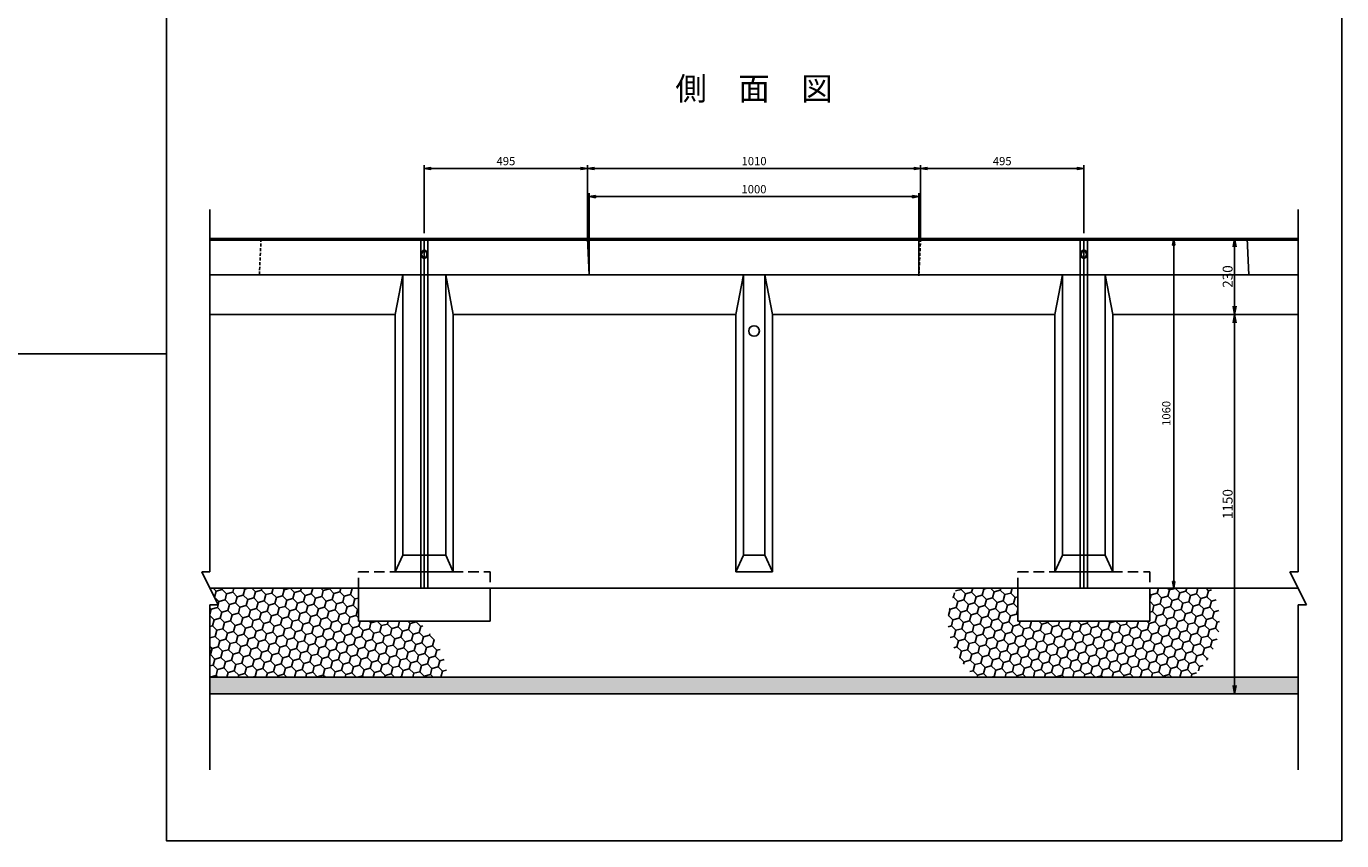
# Model space of a CAD drawing. Extents: x -613 to 7991, y -2186 to 2854.
# Drawn here: x 4002 to 7991, y -2186 to 283 of the extents above; entities that cross this region are included whole.
import ezdxf

# ---------------------------------------------------------------- set-up
doc = ezdxf.new("R2010")
doc.units = 0
doc.linetypes.add('HIDDEN', pattern=[0.375, 0.25, -0.125])
doc.linetypes.add('HIDDEN2', pattern=[4.7625, 3.175, -1.5875])
doc.layers.get('0').update_dxf_attribs({"color": 250, "linetype": 'CONTINUOUS'})
doc.layers.get('DEFPOINTS').update_dxf_attribs({"color": 250, "linetype": 'CONTINUOUS'})
for name, color, linetype in [('KIJUN', 250, 'CONTINUOUS'), ('KL', 5, 'HIDDEN'), ('SUNPO', 250, 'CONTINUOUS'), ('sunpou', 250, 'CONTINUOUS'), ('TB', 250, 'HIDDEN2')]:
    doc.layers.add(name, color=color, linetype=linetype)
doc.styles.add('BIGFONT', font='simplex', dxfattribs={"bigfont": 'bigfont'})
doc.styles.get("Standard").update_dxf_attribs({"font": 'isocp.shx', "bigfont": 'bigfont.shx'})
doc.styles.add('STYLE1', font='TXT', dxfattribs={"bigfont": 'extfont.shx'})
doc.dimstyles.new('ISO-25', dxfattribs={"dimtxt": 2.5, "dimasz": 2.5, "dimexe": 1.25, "dimexo": 0.625, "dimtad": 1, "dimtih": 1, "dimdec": 4, "dimdsep": 46, "dimtxsty": 'STANDARD', "dimcen": 2.5, "dimadec": 0, "dimazin": 0, "dimtfac": 1, "dimtdec": 4, "dimtmove": 0, "dimatfit": 3, "dimfxl": 1, "dimtvp": 1, "dimtolj": 1, "dimtzin": 0, "dimarcsym": 0})
doc.dimstyles.new('STYLE10', dxfattribs={"dimscale": 10, "dimtxt": 2.5, "dimasz": 2, "dimexe": 0, "dimexo": 3, "dimgap": 1, "dimtad": 1, "dimdec": 4, "dimzin": 12, "dimdsep": 46, "dimtxsty": 'STANDARD', "dimblk1": 'CLOSED', "dimblk2": 'CLOSED', "dimsah": 1, "dimcen": 0, "dimclrd": 4, "dimclre": 4, "dimclrt": 2, "dimadec": 0, "dimazin": 0, "dimtfac": 1, "dimtdec": 4, "dimtmove": 0, "dimatfit": 3, "dimldrblk": 'CLOSED', "dimfxl": 1, "dimtolj": 1, "dimtzin": 0, "dimarcsym": 0})

# ---------------------------------------------------------------- blocks, each defined once
blk = doc.blocks.new('_Closed')
at = {"color": 0, "lineweight": -2}
for p, q in [((-1, 0.17), (0, 0)), ((-1, 0.17), (-1, -0.17)), ((0, 0), (-1, -0.17)), ((0, 0), (-1, 0))]:
    blk.add_line(p, q, dxfattribs=at)
blk = doc.blocks.new('*D68')
at = {"layer": 'DEFPOINTS', "color": 0, "ltscale": 3}
for p in [(5704.4, -148), (5209.4, -353.6), (5704.4, -373.6)]:
    blk.add_point(p, dxfattribs=at)
at = {"layer": 'SUNPO', "ltscale": 3}
for p, q in [((5209.4, -343.6), (5209.4, -138)), ((5229.4, -148), (5684.4, -148)), ((5704.4, -363.6), (5704.4, -138))]:
    blk.add_line(p, q, dxfattribs=at)
at = {"layer": 'SUNPO', "ltscale": 3, "xscale": 20, "yscale": 20, "zscale": 20, "rotation": 180}
blk.add_blockref('_Closed', (5209.4, -148), dxfattribs=at)
at = {"layer": 'SUNPO', "ltscale": 3, "xscale": 20, "yscale": 20, "zscale": 20}
blk.add_blockref('_Closed', (5704.4, -148), dxfattribs=at)
at = {"layer": 'SUNPO', "ltscale": 3, "insert": (5456.9, -125.5), "char_height": 25, "attachment_point": 5, "style": 'STYLE1'}
blk.add_mtext('\\A1;495', dxfattribs=at)
blk = doc.blocks.new('*D72')
at = {"layer": 'DEFPOINTS', "color": 0, "ltscale": 3}
for p in [(7209.4, -148), (7209.4, -353.6), (6714.4, -373.6)]:
    blk.add_point(p, dxfattribs=at)
at = {"layer": 'SUNPO', "ltscale": 3}
for p, q in [((6714.4, -363.6), (6714.4, -138)), ((6734.4, -148), (7189.4, -148)), ((7209.4, -343.6), (7209.4, -138))]:
    blk.add_line(p, q, dxfattribs=at)
at = {"layer": 'SUNPO', "ltscale": 3, "xscale": 20, "yscale": 20, "zscale": 20, "rotation": 180}
blk.add_blockref('_Closed', (6714.4, -148), dxfattribs=at)
at = {"layer": 'SUNPO', "ltscale": 3, "xscale": 20, "yscale": 20, "zscale": 20}
blk.add_blockref('_Closed', (7209.4, -148), dxfattribs=at)
at = {"layer": 'SUNPO', "ltscale": 3, "insert": (6961.9, -125.5), "char_height": 25, "attachment_point": 5, "style": 'STYLE1'}
blk.add_mtext('\\A1;495', dxfattribs=at)
blk = doc.blocks.new('*D73')
at = {"layer": 'DEFPOINTS', "color": 0, "ltscale": 3}
for p in [(6714.4, -148), (5704.4, -373.6), (6714.4, -373.6)]:
    blk.add_point(p, dxfattribs=at)
at = {"layer": 'SUNPO', "ltscale": 3}
for p, q in [((5704.4, -363.6), (5704.4, -138)), ((5724.4, -148), (6694.4, -148)), ((6714.4, -363.6), (6714.4, -138))]:
    blk.add_line(p, q, dxfattribs=at)
at = {"layer": 'SUNPO', "ltscale": 3, "xscale": 20, "yscale": 20, "zscale": 20, "rotation": 180}
blk.add_blockref('_Closed', (5704.4, -148), dxfattribs=at)
at = {"layer": 'SUNPO', "ltscale": 3, "xscale": 20, "yscale": 20, "zscale": 20}
blk.add_blockref('_Closed', (6714.4, -148), dxfattribs=at)
at = {"layer": 'SUNPO', "ltscale": 3, "insert": (6209.4, -125.5), "char_height": 25, "attachment_point": 5, "style": 'STYLE1'}
blk.add_mtext('\\A1;1010', dxfattribs=at)
blk = doc.blocks.new('*D74')
at = {"layer": 'DEFPOINTS', "color": 0, "ltscale": 3}
for p in [(6709.4, -233.2), (5708.9, -472.1), (6709.4, -483.6)]:
    blk.add_point(p, dxfattribs=at)
at = {"layer": 'SUNPO', "ltscale": 3}
for p, q in [((5708.9, -462.1), (5708.9, -223.2)), ((5728.9, -233.2), (6689.4, -233.2)), ((6709.4, -473.6), (6709.4, -223.2))]:
    blk.add_line(p, q, dxfattribs=at)
at = {"layer": 'SUNPO', "ltscale": 3, "xscale": 20, "yscale": 20, "zscale": 20, "rotation": 180}
blk.add_blockref('_Closed', (5708.9, -233.2), dxfattribs=at)
at = {"layer": 'SUNPO', "ltscale": 3, "xscale": 20, "yscale": 20, "zscale": 20}
blk.add_blockref('_Closed', (6709.4, -233.2), dxfattribs=at)
at = {"layer": 'SUNPO', "ltscale": 3, "insert": (6209.1, -210.7), "char_height": 25, "attachment_point": 5, "style": 'STYLE1'}
blk.add_mtext('\\A1;1000', dxfattribs=at)
blk = doc.blocks.new('*D75')
at = {"layer": 'DEFPOINTS', "color": 0, "ltscale": 3}
for p in [(7198.4, -360.6), (7219.2, -1420.6), (7482, -1420.6)]:
    blk.add_point(p, dxfattribs=at)
at = {"layer": 'SUNPO', "ltscale": 3}
for p, q in [((7208.4, -360.6), (7492, -360.6)), ((7482, -380.6), (7482, -1400.6)), ((7229.2, -1420.6), (7492, -1420.6))]:
    blk.add_line(p, q, dxfattribs=at)
at = {"layer": 'SUNPO', "ltscale": 3, "xscale": 20, "yscale": 20, "zscale": 20}
for p, rotation in [((7482, -360.6), 90), ((7482, -1420.6), 270)]:
    blk.add_blockref('_Closed', p, dxfattribs=dict(at, rotation=rotation))
at = {"layer": 'SUNPO', "ltscale": 3, "insert": (7459.5, -890.6), "char_height": 25, "attachment_point": 5, "rotation": 90, "style": 'STYLE1'}
blk.add_mtext('\\A1;1060', dxfattribs=at)
blk = doc.blocks.new('RAE-400-B')
at = {"layer": 'sunpou', "linetype": 'HIDDEN2', "ltscale": 10}
for p, q in [((-200, 0), (200, 0)), ((-200, -50), (-200, 0)), ((200, 0), (200, -50))]:
    blk.add_line(p, q, dxfattribs=at)
at = {"layer": 'sunpou'}
for p, q in [((-200, -50), (-200, -150)), ((-200, -50), (200, -50)), ((200, -50), (200, -150)), ((-200, -150), (200, -150))]:
    blk.add_line(p, q, dxfattribs=at)
blk = doc.blocks.new('SAE-400-B')
at = {"layer": 'KIJUN'}
for p, q in [((-1000, 0), (1000, 0)), ((-1000, 0), (-1000, -1060)), ((-989, 0), (-989, -1060)), ((989, 0), (989, -1060)), ((1000, 0), (1000, -1060)), ((-1000, -5), (1000, -5)), ((-1000, -110), (1000, -110)), ((-935, -110), (-32.5, -110)), ((-935, -110), (-935, -460)), ((-32.5, -110), (-32.5, -960)), ((32.5, -110), (935, -110)), ((32.5, -110), (32.5, -960)), ((935, -110), (935, -960)), ((-912, -230), (-55.5, -230)), ((-912, -230), (-912, -1010)), ((-55.5, -230), (-55.5, -1010)), ((55.5, -230), (912, -230)), ((55.5, -230), (55.5, -1010)), ((912, -230), (912, -1010)), ((-935, -432.729894), (-935, -960)), ((-912, -426.979894), (-912, -610)), ((-1000, -960), (-935, -960)), ((-32.5, -960), (32.5, -960)), ((935, -960), (1000, -960)), ((-1000, -1010), (-912, -1010)), ((-55.5, -1010), (55.5, -1010)), ((912, -1010), (1000, -1010)), ((-1000, -1060), (1000, -1060))]:
    blk.add_line(p, q, dxfattribs=at)
at = {"layer": 'KIJUN', "ltscale": 3}
for p, q in [((-505, 0), (-500, -110)), ((-935, -110), (-912, -230)), ((-32.5, -110), (-55.5, -230)), ((32.5, -110), (55.5, -230)), ((935, -110), (912, -230)), ((-935, -960), (-912, -1010)), ((-32.5, -960), (-55.5, -1010)), ((32.5, -960), (55.5, -1010)), ((935, -960), (912, -1010))]:
    blk.add_line(p, q, dxfattribs=at)
blk.add_circle((0, -280), 16, dxfattribs=at)
for centre, radius, start, end in [((-997.75, -47.5), 10.25, 102.680383, 257.319617), ((-1001.602273, -47.5), 12.602273, 277.304446, 82.695554), ((1001.602273, -47.5), 12.602273, 97.304446, 262.695554), ((997.75, -47.5), 10.25, 282.680383, 77.319617)]:
    blk.add_arc(centre, radius, start, end, dxfattribs=at)
at = {"layer": 'TB', "ltscale": 3}
blk.add_line((505, 0), (500, -110), dxfattribs=at)
blk = doc.blocks.new('_Open')
at = {"color": 0, "lineweight": -2}
for p, q in [((-1, 0.17), (0, 0)), ((-1, -0.17), (0, 0)), ((0, 0), (-1, 0))]:
    blk.add_line(p, q, dxfattribs=at)
blk = doc.blocks.new('*D79')
at = {"layer": 'DEFPOINTS', "color": 0}
for p in [(7554.6, -360.6), (7496.3, -590.6), (7666.7, -590.6)]:
    blk.add_point(p, dxfattribs=at)
at = {"layer": 'sunpou'}
for p, q in [((7560.9, -360.6), (7679.2, -360.6)), ((7666.7, -385.6), (7666.7, -565.6)), ((7502.5, -590.6), (7679.2, -590.6))]:
    blk.add_line(p, q, dxfattribs=at)
at = {"layer": 'sunpou', "xscale": 25, "yscale": 25, "zscale": 25}
for p, rotation in [((7666.7, -360.6), 90), ((7666.7, -590.6), 270)]:
    blk.add_blockref('_Open', p, dxfattribs=dict(at, rotation=rotation))
at = {"layer": 'sunpou', "insert": (7645.5, -475.5), "char_height": 30, "attachment_point": 5, "rotation": 90, "style": 'BIGFONT'}
blk.add_mtext('\\A1;230', dxfattribs=at)
blk = doc.blocks.new('*D80')
at = {"layer": 'DEFPOINTS', "color": 0}
for p in [(7490, -590.6), (7463.5, -1740.6), (7666.7, -1740.6)]:
    blk.add_point(p, dxfattribs=at)
at = {"layer": 'sunpou'}
for p, q in [((7496.3, -590.6), (7679.2, -590.6)), ((7666.7, -615.6), (7666.7, -1715.6)), ((7469.7, -1740.6), (7679.2, -1740.6))]:
    blk.add_line(p, q, dxfattribs=at)
at = {"layer": 'sunpou', "xscale": 25, "yscale": 25, "zscale": 25}
for p, rotation in [((7666.7, -590.6), 90), ((7666.7, -1740.6), 270)]:
    blk.add_blockref('_Open', p, dxfattribs=dict(at, rotation=rotation))
at = {"layer": 'sunpou', "insert": (7645.5, -1165.6), "char_height": 30, "attachment_point": 5, "rotation": 90, "style": 'BIGFONT'}
blk.add_mtext('\\A1;1150', dxfattribs=at)

msp = doc.modelspace()

# ---------------------------------------------------------------- hatches: boundary and pattern name
at = {"layer": 'sunpou'}
h = msp.add_hatch(dxfattribs=at)
h.set_pattern_fill('HONEY', color=256, scale=6, angle=15, style=0)
h.set_pattern_definition([(15, (4559.36, -1690.623), (23.3314, 23.3314), [19.05, -38.1]), (135, (4559.36, -1690.623), (-31.87127, 8.5399), [19.05, -38.1]), (75, (4559.36, -1690.623), (-8.53988, 31.87127), [-38.1, 19.05])])
edge = h.paths.add_edge_path()
edge.add_ellipse((4559.36, -1690.623), major_axis=(-718.685, 0), ratio=0.49355712, start_angle=180, end_angle=195.083514)
edge.add_line((5190.129, -1520.623), (5009.36, -1520.623))
edge.add_line((5009.36, -1520.623), (5009.36, -1420.623))
edge.add_line((5009.36, -1420.623), (4559.36, -1420.623))
edge.add_line((4559.36, -1420.623), (4584.36, -1470.623))
edge.add_line((4584.36, -1470.623), (4559.36, -1470.623))
edge.add_line((4559.36, -1470.623), (4559.36, -1690.623))
edge.add_line((4559.36, -1690.623), (5278.045, -1690.623))
h = msp.add_hatch(dxfattribs=at)
h.set_pattern_fill('HONEY', color=256, scale=6, angle=15, style=0)
h.set_pattern_definition([(15, (6800.044, -1690.623), (23.3314, 23.3314), [19.05, -38.1]), (135, (6800.044, -1690.623), (-31.87127, 8.53988), [19.05, -38.1]), (75, (6800.044, -1690.623), (-8.53988, 31.87127), [-38.1, 19.05])])
edge = h.paths.add_edge_path()
edge.add_ellipse((7209.36, -1520.623), major_axis=(-411.839, 0), ratio=0.68015745, start_angle=152.554209, end_angle=194.571107)
edge.add_line((7594.061, -1420.623), (7409.36, -1420.623))
edge.add_line((7409.36, -1420.623), (7409.36, -1520.623))
edge.add_line((7409.36, -1520.623), (7009.36, -1520.623))
edge.add_line((7009.36, -1520.623), (7009.36, -1420.623))
edge.add_line((7009.36, -1420.623), (6824.659, -1420.623))
edge.add_ellipse((7209.36, -1520.623), major_axis=(-411.839, 0), ratio=0.68015745, start_angle=345.428893, end_angle=387.445791)
edge.add_line((6882.037, -1690.623), (7536.683, -1690.623))
h = msp.add_hatch(dxfattribs=at)
h.set_pattern_fill('AR-SAND', color=256, style=0)
h.set_pattern_definition([(37.5, (4559.36, -1740.623), (-1.60003, 48.9413), [0, -38.608, 0, -43.18, 0, -41.275]), (7.5, (4559.36, -1740.623), (44.9523, 71.6825), [0, -20.828, 0, -34.798, 0, -13.335]), (327.5, (4528.12, -1740.623), (79.09924, 0.1437), [0, -12.7, 0, -45.72, 0, -59.69]), (317.5, (4528.12, -1740.62), (76.3556, 22.293), [0, -6.35, 0, -29.972, 0, -34.29])])
h.paths.add_polyline_path([(4559.36, -1690.623), (4559.36, -1740.623), (7859.36, -1740.623), (7859.36, -1690.623)])

# ---------------------------------------------------------------- linework, layer by layer
at = {"layer": 'KIJUN'}
for p, q in [((4559.36, -360.623), (5209.36, -360.623)), ((4559.36, -365.623), (5209.36, -365.623)), ((5198.36, -360.623), (5198.36, -1420.623)), ((5209.36, -360.623), (5209.36, -1420.623)), ((7209.36, -360.623), (7859.36, -360.623)), ((7209.36, -360.623), (7209.36, -1420.623)), ((7209.36, -365.623), (7859.36, -365.623)), ((7220.36, -360.623), (7220.36, -1420.623)), ((4559.36, -470.623), (5209.36, -470.623)), ((4559.36, -470.623), (5144.36, -470.623)), ((5144.36, -470.623), (5144.36, -1320.623)), ((7209.36, -470.623), (7859.36, -470.623)), ((7274.36, -470.623), (7859.36, -470.623)), ((7274.36, -470.623), (7274.36, -1320.623)), ((4559.36, -590.623), (5121.36, -590.623)), ((5121.36, -590.623), (5121.36, -1370.623)), ((7297.36, -590.623), (7859.36, -590.623)), ((7297.36, -590.623), (7297.36, -1370.623)), ((5144.36, -1320.623), (5209.36, -1320.623)), ((7209.36, -1320.623), (7274.36, -1320.623)), ((5121.36, -1370.623), (5209.36, -1370.623)), ((7209.36, -1370.623), (7297.36, -1370.623)), ((4559.36, -1420.623), (5209.36, -1420.623)), ((4559.36, -1420.623), (5209.36, -1420.623)), ((7209.36, -1420.623), (7859.36, -1420.623)), ((7209.36, -1420.623), (7859.36, -1420.623))]:
    msp.add_line(p, q, dxfattribs=at)
at = {"layer": 'KIJUN', "ltscale": 3}
for p, q in [((7704.36, -360.623), (7709.36, -470.623)), ((5144.36, -470.623), (5121.36, -590.623)), ((7274.36, -470.623), (7297.36, -590.623)), ((5144.36, -1320.623), (5121.36, -1370.623)), ((7274.36, -1320.623), (7297.36, -1370.623))]:
    msp.add_line(p, q, dxfattribs=at)
for centre, radius, start, end in [((5210.962, -408.123), 12.602, 97.304446, 262.695554), ((5207.11, -408.123), 10.25, 282.680383, 77.319617), ((7211.61, -408.123), 10.25, 102.680383, 257.319617), ((7207.758, -408.123), 12.602, 277.304446, 82.695554)]:
    msp.add_arc(centre, radius, start, end, dxfattribs=at)
at = {"layer": 'KL', "color": 0, "linetype": 'ByBlock', "ltscale": 2}
for points in [[(4427.36, 2853.672), (4427.36, -710.328), (1907.36, -710.328), (1907.36, 2853.672)], [(4427.36, 333.672), (7991.36, 333.672), (7991.36, -2186.328), (4427.36, -2186.328)]]:
    msp.add_lwpolyline(points, close=True, dxfattribs=at)
at = {"layer": 'sunpou'}
for p, q in [((4559.36, -1370.623), (4559.36, -271.939)), ((7859.36, -1370.623), (7859.36, -271.939)), ((4559.36, -1370.623), (4534.36, -1370.623)), ((4534.36, -1370.623), (4584.36, -1470.623)), ((7859.36, -1370.623), (7834.36, -1370.623)), ((7834.36, -1370.623), (7884.36, -1470.623)), ((4559.36, -1970.951), (4559.36, -1470.623)), ((4584.36, -1470.623), (4559.36, -1470.623)), ((7859.36, -1970.951), (7859.36, -1470.623)), ((7884.36, -1470.623), (7859.36, -1470.623)), ((4559.36, -1690.623), (7859.36, -1690.623)), ((4559.36, -1740.623), (7859.36, -1740.623))]:
    msp.add_line(p, q, dxfattribs=at)
at = {"layer": 'TB', "ltscale": 3}
msp.add_line((4714.36, -360.623), (4709.36, -470.623), dxfattribs=at)

# ---------------------------------------------------------------- block references
at = {"layer": 'sunpou'}
for name, p in [('SAE-400-B', (6209.36, -360.623)), ('RAE-400-B', (5209.36, -1370.623)), ('RAE-400-B', (7209.36, -1370.623))]:
    msp.add_blockref(name, p, dxfattribs=at)

# ---------------------------------------------------------------- texts
at = {"layer": 'SUNPO', "ltscale": 3, "insert": (6209.36, 85.273), "char_height": 70, "attachment_point": 5, "style": 'STYLE1'}
msp.add_mtext('側\u3000面\u3000図', dxfattribs=at)

# ---------------------------------------------------------------- dimensions: what is measured, and where the dimension line sits
at = {"layer": 'SUNPO', "ltscale": 3}
dim = msp.add_linear_dim(base=(5704.36, -147.991), p1=(5209.36, -353.636), p2=(5704.36, -373.636), dimstyle='STYLE10', override={"dimtxt": 2.5, "dimasz": 2, "dimexe": 1, "dimexo": 1, "dimdec": 0, "dimzin": 13, "dimtxsty": 'STYLE1', "dimclrd": 256, "dimclre": 256, "dimclrt": 256, "dimtdec": 0, "dimtofl": 0, "dimtzin": 1, "dimlwd": -1, "dimlwe": -1}, dxfattribs=at)
dim.commit()
dim.dimension.update_dxf_attribs({"geometry": '*D68', "text_midpoint": (5456.86, -147.991), "dimtype": 160})
for base, p1, p2, picture, middle in [((6714.36, -147.991), (5704.36, -373.636), (6714.36, -373.636), '*D73', (6209.36, -125.491)), ((7209.36, -147.991), (6714.36, -373.636), (7209.36, -353.636), '*D72', (6961.86, -125.491)), ((6709.36, -233.206), (5708.922, -472.136), (6709.36, -483.636), '*D74', (6209.141, -210.706))]:
    dim = msp.add_linear_dim(base=base, p1=p1, p2=p2, dimstyle='STYLE10', override={"dimtxt": 2.5, "dimasz": 2, "dimexe": 1, "dimexo": 1, "dimdec": 0, "dimzin": 13, "dimtxsty": 'STYLE1', "dimclrd": 256, "dimclre": 256, "dimclrt": 256, "dimtdec": 0, "dimtofl": 0, "dimtzin": 1, "dimlwd": -1, "dimlwe": -1}, dxfattribs=at)
    dim.commit()
    dim.dimension.update_dxf_attribs({"geometry": picture, "text_midpoint": middle})
dim = msp.add_linear_dim(base=(7482.024, -1420.623), p1=(7198.36, -360.623), p2=(7219.181, -1420.623), angle=90, dimstyle='STYLE10', override={"dimtxt": 2.5, "dimasz": 2, "dimexe": 1, "dimexo": 1, "dimdec": 0, "dimzin": 13, "dimtxsty": 'STYLE1', "dimclrd": 256, "dimclre": 256, "dimclrt": 256, "dimtdec": 0, "dimtofl": 0, "dimtzin": 1, "dimlwd": -1, "dimlwe": -1}, dxfattribs=at)
dim.commit()
dim.dimension.update_dxf_attribs({"geometry": '*D75', "text_midpoint": (7459.524, -890.623)})
at = {"layer": 'sunpou'}
dim = msp.add_linear_dim(base=(7666.714, -590.623), p1=(7554.623, -360.623), p2=(7496.299, -590.623), angle=90, dimstyle='ISO-25', override={"dimscale": 10, "dimtxt": 3, "dimtih": 0, "dimdec": 0, "dimtxsty": 'BIGFONT', "dimblk": 'Open', "dimclrd": 256, "dimclre": 256, "dimclrt": 256, "dimtdec": 0, "dimldrblk": 'Open', "dimlwd": -1, "dimlwe": -1}, dxfattribs=at)
dim.commit()
dim.dimension.update_dxf_attribs({"geometry": '*D79', "text_midpoint": (7666.714, -475.45), "dimtype": 160})
dim = msp.add_linear_dim(base=(7666.714, -1740.623), p1=(7490.049, -590.623), p2=(7463.451, -1740.623), angle=90, dimstyle='ISO-25', override={"dimscale": 10, "dimtxt": 3, "dimtih": 0, "dimdec": 0, "dimtxsty": 'BIGFONT', "dimblk": 'Open', "dimclrd": 256, "dimclre": 256, "dimclrt": 256, "dimtdec": 0, "dimldrblk": 'Open', "dimlwd": -1, "dimlwe": -1}, dxfattribs=at)
dim.commit()
dim.dimension.update_dxf_attribs({"geometry": '*D80', "text_midpoint": (7645.464, -1165.623)})

doc.saveas('drawing.dxf')
